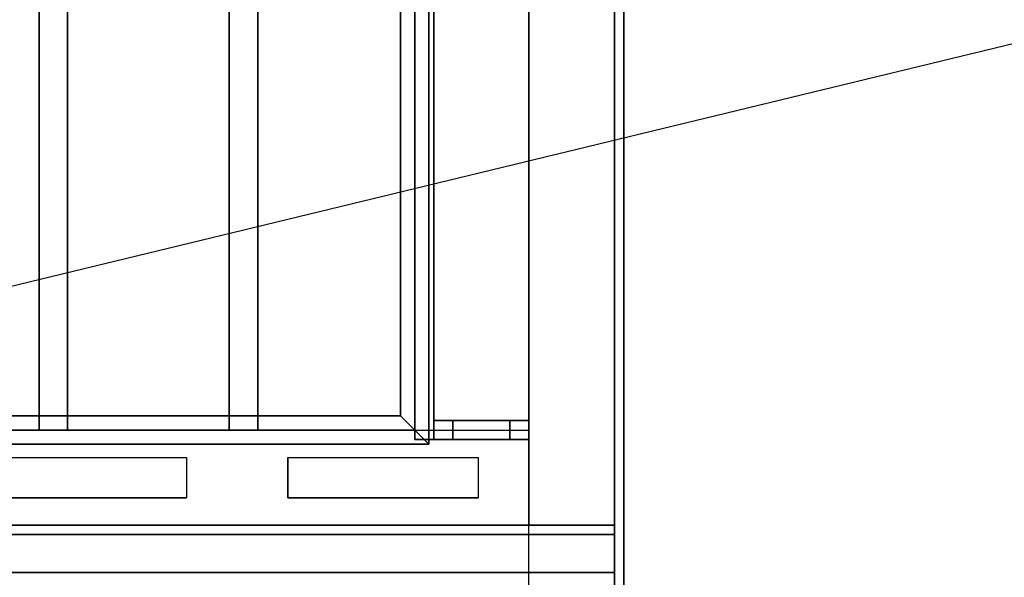
# Model space of a CAD drawing. Extents: x -90 to 90, y -22 to 22.
# Drawn here: x 27 to 38, y 4 to 9 of the extents above; entities that cross this region are included whole.
import ezdxf

# ---------------------------------------------------------------- set-up
doc = ezdxf.new("R2010")
doc.units = 0
doc.layers.get('DEFPOINTS').update_dxf_attribs({"linetype": 'CONTINUOUS'})
for name, color, linetype in [('3D', 254, 'CONTINUOUS'), ('3D-BLACK', 250, 'CONTINUOUS'), ('3D-CHROME', 254, 'CONTINUOUS'), ('3D-COLDROLL', 252, 'CONTINUOUS'), ('3D-FLAT', 7, 'CONTINUOUS'), ('3D-NON', 43, 'CONTINUOUS')]:
    doc.layers.add(name, color=color, linetype=linetype)

msp = doc.modelspace()

# ---------------------------------------------------------------- linework, layer by layer
at = {"layer": '3D'}
for points in [[(31.45, 20.2, 65.45), (31.3, 20.05, 65.3), (31.3, 5.05, 65.3), (31.45, 4.9, 65.45)], [(31.3, 20.05, 65.6), (31.45, 20.2, 65.45), (31.45, 4.9, 65.45), (31.3, 5.05, 65.6)], [(31.15, 19.9, 65.45), (31.3, 20.05, 65.6), (31.3, 5.05, 65.6), (31.15, 5.2, 65.45)], [(31.3, 20.05, 65.3), (31.15, 19.9, 65.45), (31.15, 5.2, 65.45), (31.3, 5.05, 65.3)], [(31.15, 5.2, 65.45), (31.3, 5.05, 65.6), (-12.3, 5.05, 65.6), (-12.15, 5.2, 65.45)], [(31.3, 5.05, 65.3), (31.15, 5.2, 65.45), (-12.15, 5.2, 65.45), (-12.3, 5.05, 65.3)], [(31.45, 4.9, 65.45), (31.3, 5.05, 65.3), (-12.3, 5.05, 65.3), (-12.45, 4.9, 65.45)], [(31.3, 5.05, 65.6), (31.45, 4.9, 65.45), (-12.45, 4.9, 65.45), (-12.3, 5.05, 65.6)], [(33.4, 4.05, 59), (33.4, 3.55, 59.5), (-14.4, 3.55, 59.5), (-14.4, 4.05, 59)], [(33.4, 3.95, 71), (33.4, 3.55, 70.5), (-14.4, 3.55, 70.5), (-14.4, 3.95, 71)]]:
    msp.add_3dface(points, dxfattribs=at)
for points, invisible_edges in [([(33.5, -17.7, 27), (33.5, 15.05, 27), (32.5, 14.05, 26.5), (32.5, -16.7, 26.5)], 13), ([(26.9, 4.762, 78.712), (28.9, 4.762, 78.712), (29.433, 5.05, 79), (26.367, 5.05, 79)], 14), ([(28.9, 4.762, 78.712), (28.9, 4.338, 78.288), (29.433, 4.05, 78), (29.433, 5.05, 79)], 14), ([(29.967, 4.762, 78.712), (29.967, 4.338, 78.288), (29.433, 4.05, 78), (29.433, 5.05, 79)], 14), ([(29.967, 4.762, 78.712), (31.967, 4.762, 78.712), (32.5, 5.05, 79), (29.433, 5.05, 79)], 14), ([(31.967, 4.762, 78.712), (31.967, 4.338, 78.288), (32.5, 4.05, 78), (32.5, 5.05, 79)], 14), ([(26.9, 4.338, 78.288), (28.9, 4.338, 78.288), (29.433, 4.05, 78), (26.367, 4.05, 78)], 14), ([(29.967, 4.338, 78.288), (31.967, 4.338, 78.288), (32.5, 4.05, 78), (29.433, 4.05, 78)], 14)]:
    msp.add_3dface(points, dxfattribs=dict(at, invisible_edges=invisible_edges))
at = {"layer": '3D-BLACK'}
for points in [[(28.9, 4.762, 78.712), (28.9, 4.338, 78.288), (26.9, 4.338, 78.288), (26.9, 4.762, 78.712)], [(31.967, 4.762, 78.712), (31.967, 4.338, 78.288), (29.967, 4.338, 78.288), (29.967, 4.762, 78.712)], [(26.9, 3.95, 76.7), (26.9, 3.95, 77.3), (28.9, 3.95, 77.3), (28.9, 3.95, 76.7)], [(26.9, 3.95, 71.7), (26.9, 3.95, 72.3), (28.9, 3.95, 72.3), (28.9, 3.95, 71.7)], [(29.967, 3.95, 76.7), (29.967, 3.95, 77.3), (31.967, 3.95, 77.3), (31.967, 3.95, 76.7)], [(29.967, 3.95, 71.7), (29.967, 3.95, 72.3), (31.967, 3.95, 72.3), (31.967, 3.95, 71.7)]]:
    msp.add_3dface(points, dxfattribs=at)
at = {"layer": '3D-CHROME', "extrusion": (0, -1, 0)}
msp.add_circle((29, 74.5, -3.95), 0.25, dxfattribs=at)
at = {"layer": '3D-COLDROLL'}
for points in [[(33.5, 14.05, 42.5), (33.5, -10.45, 40.5), (33.4, -10.45, 40.5), (33.4, 14.05, 42.5)], [(33.5, 14.05, 38), (33.5, -10.45, 38), (33.4, -10.45, 38), (33.4, 14.05, 38)], [(33.4, 14.05, 38), (33.4, -10.45, 38), (33.4, -10.45, 40.5), (33.4, 14.05, 42.5)], [(33.5, 14.05, 38), (33.5, -10.45, 38), (33.5, -10.45, 40.5), (33.5, 14.05, 42.5)], [(33.4, 13.95, 39), (-14.4, 13.95, 39), (-14.4, -6.45, 39), (33.4, -6.45, 39)], [(33.4, 13.95, 38), (-14.4, 13.95, 38), (-14.4, -6.45, 38), (33.4, -6.45, 38)], [(33.4, 13.95, 38), (33.4, -6.45, 38), (33.4, -6.45, 39), (33.4, 13.95, 39)]]:
    msp.add_3dface(points, dxfattribs=at)
at = {"layer": '3D-FLAT'}
for points in [[(32.5, 21.95, 59), (-13.5, 21.95, 59), (-13.5, 4.05, 59), (32.5, 4.05, 59)], [(32.5, 21.95, 58.2), (-13.5, 21.95, 58.2), (-13.5, 4.05, 58.2), (32.5, 4.05, 58.2)], [(32.5, 21.95, 78), (-13.5, 21.95, 78), (-13.5, 4.05, 78), (32.5, 4.05, 78)], [(33.4, 21.95, 78), (32.5, 21.95, 78), (32.5, 4.05, 78), (33.4, 4.05, 78)], [(33.4, 21.95, 58.2), (32.5, 21.95, 58.2), (32.5, 4.05, 58.2), (33.4, 4.05, 58.2)], [(31.5, 20.15, 69.1), (31.3, 20.15, 69.1), (31.3, 4.95, 69.1), (31.5, 4.95, 69.1)], [(31.5, 20.15, 68.9), (31.3, 20.15, 68.9), (31.3, 4.95, 68.9), (31.5, 4.95, 68.9)], [(31.5, 20.15, 67.1), (31.3, 20.15, 67.1), (31.3, 4.95, 67.1), (31.5, 4.95, 67.1)], [(31.5, 20.15, 66.9), (31.3, 20.15, 66.9), (31.3, 4.95, 66.9), (31.5, 4.95, 66.9)], [(31.5, 20.15, 65.1), (31.3, 20.15, 65.1), (31.3, 4.95, 65.1), (31.5, 4.95, 65.1)], [(31.5, 20.15, 64.9), (31.3, 20.15, 64.9), (31.3, 4.95, 64.9), (31.5, 4.95, 64.9)], [(31.5, 20.15, 63.1), (31.3, 20.15, 63.1), (31.3, 4.95, 63.1), (31.5, 4.95, 63.1)], [(31.5, 20.15, 62.9), (31.3, 20.15, 62.9), (31.3, 4.95, 62.9), (31.5, 4.95, 62.9)], [(31.5, 20.15, 61.1), (31.3, 20.15, 61.1), (31.3, 4.95, 61.1), (31.5, 4.95, 61.1)], [(31.5, 20.15, 60.9), (31.3, 20.15, 60.9), (31.3, 4.95, 60.9), (31.5, 4.95, 60.9)], [(27.65, 20.05, 65.6), (27.65, 5.05, 65.6), (27.35, 5.05, 65.6), (27.35, 20.05, 65.6)], [(27.65, 20.05, 65.3), (27.65, 5.05, 65.3), (27.35, 5.05, 65.3), (27.35, 20.05, 65.3)], [(29.65, 20.05, 65.6), (29.65, 5.05, 65.6), (29.35, 5.05, 65.6), (29.35, 20.05, 65.6)], [(29.65, 20.05, 65.3), (29.65, 5.05, 65.3), (29.35, 5.05, 65.3), (29.35, 20.05, 65.3)], [(32.5, 17.05, 79), (-13.5, 17.05, 79), (-13.5, 5.05, 79), (32.5, 5.05, 79)], [(33.5, 15.05, 38), (-14.5, 15.05, 38), (-14.5, -10.95, 38), (33.5, -10.95, 38)], [(33.5, 15.05, 30.5), (-14.5, 15.05, 30.5), (-14.5, -10.95, 30.5), (33.5, -10.95, 30.5)], [(33.4, 15.05, 24.9), (-14.4, 15.05, 24.9), (-14.4, -15.7, 24.9), (33.4, -15.7, 24.9)], [(33.4, 15.05, 4), (-14.4, 15.05, 4), (-14.4, -15.7, 4), (33.4, -15.7, 4)], [(32.5, 14.05, 26.5), (-13.5, 14.05, 26.5), (-13.5, -16.7, 26.5), (32.5, -16.7, 26.5)], [(31.5, 4.95, 59.9), (31.5, 5.15, 59.9), (32.3, 5.15, 59.9), (32.3, 4.95, 59.9)], [(32.5, 4.95, 70.1), (32.5, 5.15, 70.1), (31.5, 5.15, 70.1), (31.5, 4.95, 70.1)], [(31.7, 4.95, 60.1), (31.7, 5.15, 60.1), (32.5, 5.15, 60.1), (32.5, 4.95, 60.1)], [(32.3, 4.95, 69.9), (32.3, 5.15, 69.9), (31.7, 5.15, 69.9), (31.7, 4.95, 69.9)], [(32.5, 4.95, 59), (32.5, 5.15, 59), (32.3, 5.15, 59), (32.3, 4.95, 59)], [(32.3, 4.95, 69), (32.3, 5.15, 69), (32.5, 5.15, 69), (32.5, 4.95, 69)], [(33.4, 4.05, 60), (33.4, 3.55, 60), (-14.4, 3.55, 60), (-14.4, 4.05, 60)], [(32.5, 4.05, 70), (33.4, 4.05, 70), (33.4, 3.95, 70), (32.5, 3.95, 70)], [(32.5, 4.05, 78), (33.4, 4.05, 78), (33.4, 3.95, 78), (32.5, 3.95, 78)], [(33.4, 3.95, 70), (33.4, 3.55, 70), (-14.4, 3.55, 70), (-14.4, 3.95, 70)]]:
    msp.add_3dface(points, dxfattribs=at)
at = {"layer": '3D-NON'}
for points in [[(32.5, 21.95, 58.2), (32.5, 4.05, 58.2), (32.5, 4.05, 78), (32.5, 21.95, 78)], [(32.5, 21.95, 58.2), (32.5, 4.05, 58.2), (32.5, 4.05, 59), (32.5, 21.95, 59)], [(33.4, 21.95, 58.2), (33.4, 4.05, 58.2), (33.4, 4.05, 78), (33.4, 21.95, 78)], [(31.3, 20.15, 68.9), (31.3, 4.95, 68.9), (31.3, 4.95, 69.1), (31.3, 20.15, 69.1)], [(31.3, 20.15, 66.9), (31.3, 4.95, 66.9), (31.3, 4.95, 67.1), (31.3, 20.15, 67.1)], [(31.3, 20.15, 64.9), (31.3, 4.95, 64.9), (31.3, 4.95, 65.1), (31.3, 20.15, 65.1)], [(31.3, 20.15, 62.9), (31.3, 4.95, 62.9), (31.3, 4.95, 63.1), (31.3, 20.15, 63.1)], [(31.3, 20.15, 60.9), (31.3, 4.95, 60.9), (31.3, 4.95, 61.1), (31.3, 20.15, 61.1)], [(31.5, 20.15, 68.9), (31.5, 4.95, 68.9), (31.5, 4.95, 69.1), (31.5, 20.15, 69.1)], [(31.5, 20.15, 66.9), (31.5, 4.95, 66.9), (31.5, 4.95, 67.1), (31.5, 20.15, 67.1)], [(31.5, 20.15, 64.9), (31.5, 4.95, 64.9), (31.5, 4.95, 65.1), (31.5, 20.15, 65.1)], [(31.5, 20.15, 62.9), (31.5, 4.95, 62.9), (31.5, 4.95, 63.1), (31.5, 20.15, 63.1)], [(31.5, 20.15, 60.9), (31.5, 4.95, 60.9), (31.5, 4.95, 61.1), (31.5, 20.15, 61.1)], [(27.35, 20.05, 65.3), (27.35, 5.05, 65.3), (27.35, 5.05, 65.6), (27.35, 20.05, 65.6)], [(27.65, 20.05, 65.3), (27.65, 5.05, 65.3), (27.65, 5.05, 65.6), (27.65, 20.05, 65.6)], [(29.35, 20.05, 65.3), (29.35, 5.05, 65.3), (29.35, 5.05, 65.6), (29.35, 20.05, 65.6)], [(29.65, 20.05, 65.3), (29.65, 5.05, 65.3), (29.65, 5.05, 65.6), (29.65, 20.05, 65.6)], [(32.5, 4.05, 78), (32.5, 17.05, 78), (32.5, 17.05, 79), (32.5, 5.05, 79)], [(33.4, 15.05, 4), (33.4, -15.7, 4), (33.4, -15.7, 24.9), (33.4, 15.05, 24.9)], [(33.5, 15.05, 30.5), (33.5, -10.95, 30.5), (33.5, -10.95, 38), (33.5, 15.05, 38)], [(31.5, 4.95, 70.1), (31.5, 5.15, 70.1), (31.5, 5.15, 59.9), (31.5, 4.95, 59.9)], [(31.7, 4.95, 69.9), (31.7, 5.15, 69.9), (31.7, 5.15, 60.1), (31.7, 4.95, 60.1)], [(32.3, 4.95, 59.9), (32.3, 5.15, 59.9), (32.3, 5.15, 59), (32.3, 4.95, 59)], [(32.3, 4.95, 69), (32.3, 5.15, 69), (32.3, 5.15, 69.9), (32.3, 4.95, 69.9)], [(32.5, 4.95, 60.1), (32.5, 5.15, 60.1), (32.5, 5.15, 59), (32.5, 4.95, 59)], [(32.5, 4.95, 69), (32.5, 5.15, 69), (32.5, 5.15, 70.1), (32.5, 4.95, 70.1)], [(27.65, 5.05, 65.3), (27.35, 5.05, 65.3), (27.35, 5.05, 65.6), (27.65, 5.05, 65.6)], [(29.65, 5.05, 65.3), (29.35, 5.05, 65.3), (29.35, 5.05, 65.6), (29.65, 5.05, 65.6)], [(31.5, 4.95, 68.9), (31.3, 4.95, 68.9), (31.3, 4.95, 69.1), (31.5, 4.95, 69.1)], [(31.5, 4.95, 66.9), (31.3, 4.95, 66.9), (31.3, 4.95, 67.1), (31.5, 4.95, 67.1)], [(31.5, 4.95, 64.9), (31.3, 4.95, 64.9), (31.3, 4.95, 65.1), (31.5, 4.95, 65.1)], [(31.5, 4.95, 62.9), (31.3, 4.95, 62.9), (31.3, 4.95, 63.1), (31.5, 4.95, 63.1)], [(31.5, 4.95, 60.9), (31.3, 4.95, 60.9), (31.3, 4.95, 61.1), (31.5, 4.95, 61.1)], [(33.4, 4.05, 60), (33.4, 4.05, 59), (-14.4, 4.05, 59), (-14.4, 4.05, 60)], [(32.5, 4.05, 58.2), (-13.5, 4.05, 58.2), (-13.5, 4.05, 59), (32.5, 4.05, 59)], [(33.4, 4.05, 58.2), (32.5, 4.05, 58.2), (32.5, 4.05, 78), (33.4, 4.05, 78)], [(33.4, 4.05, 60), (33.4, 3.55, 60), (33.4, 3.55, 59.5), (33.4, 4.05, 59)], [(33.4, 4.05, 70), (33.4, 4.05, 78), (33.4, 3.95, 78), (33.4, 3.95, 70)], [(33.4, 3.95, 70), (33.4, 3.95, 71), (-14.4, 3.95, 71), (-14.4, 3.95, 70)], [(33.4, 3.95, 70), (33.4, 3.55, 70), (33.4, 3.55, 70.5), (33.4, 3.95, 71)], [(33.4, 3.55, 60), (33.4, 3.55, 59.5), (-14.4, 3.55, 59.5), (-14.4, 3.55, 60)], [(33.4, 3.55, 70), (33.4, 3.55, 70.5), (-14.4, 3.55, 70.5), (-14.4, 3.55, 70)]]:
    msp.add_3dface(points, dxfattribs=at)
for points, invisible_edges in [([(33.5, -17.7, 25), (33.5, -17.7, 27), (33.5, 15.05, 27), (33.5, 15.05, 25)], 5), ([(31.7, 5.15, 60.1), (31.5, 5.15, 59.9), (32.3, 5.15, 59.9), (32.5, 5.15, 60.1)], 15), ([(31.7, 5.15, 69.9), (31.5, 5.15, 70.1), (31.5, 5.15, 59.9), (31.7, 5.15, 60.1)], 15), ([(32.3, 5.15, 69.9), (32.5, 5.15, 70.1), (31.5, 5.15, 70.1), (31.7, 5.15, 69.9)], 15), ([(32.5, 5.15, 60.1), (32.3, 5.15, 59.9), (32.3, 5.15, 59), (32.5, 5.15, 59)], 15), ([(32.3, 5.15, 69), (32.5, 5.15, 69), (32.5, 5.15, 70.1), (32.3, 5.15, 69.9)], 15), ([(31.7, 4.95, 60.1), (31.5, 4.95, 59.9), (32.3, 4.95, 59.9), (32.5, 4.95, 60.1)], 15), ([(31.7, 4.95, 69.9), (31.5, 4.95, 70.1), (31.5, 4.95, 59.9), (31.7, 4.95, 60.1)], 15), ([(32.3, 4.95, 69.9), (32.5, 4.95, 70.1), (31.5, 4.95, 70.1), (31.7, 4.95, 69.9)], 15), ([(32.5, 4.95, 60.1), (32.3, 4.95, 59.9), (32.3, 4.95, 59), (32.5, 4.95, 59)], 15), ([(32.3, 4.95, 69), (32.5, 4.95, 69), (32.5, 4.95, 70.1), (32.3, 4.95, 69.9)], 15), ([(-13.5, 3.95, 73), (32.5, 3.95, 73), (32.5, 3.95, 76), (-13.5, 3.95, 76)], 15), ([(28.9, 3.95, 77.3), (26.9, 3.95, 77.3), (26.367, 3.95, 78), (29.433, 3.95, 78)], 14), ([(28.9, 3.95, 76.7), (26.9, 3.95, 76.7), (26.367, 3.95, 76), (29.433, 3.95, 76)], 14), ([(28.9, 3.95, 72.3), (26.9, 3.95, 72.3), (26.367, 3.95, 73), (29.433, 3.95, 73)], 14), ([(28.9, 3.95, 71.7), (26.9, 3.95, 71.7), (26.367, 3.95, 71), (29.433, 3.95, 71)], 14), ([(28.9, 3.95, 76.7), (28.9, 3.95, 77.3), (29.433, 3.95, 78), (29.433, 3.95, 76)], 14), ([(28.9, 3.95, 71.7), (28.9, 3.95, 72.3), (29.433, 3.95, 73), (29.433, 3.95, 71)], 14), ([(29.967, 3.95, 76.7), (29.967, 3.95, 77.3), (29.433, 3.95, 78), (29.433, 3.95, 76)], 14), ([(31.967, 3.95, 77.3), (29.967, 3.95, 77.3), (29.433, 3.95, 78), (32.5, 3.95, 78)], 14), ([(31.967, 3.95, 76.7), (29.967, 3.95, 76.7), (29.433, 3.95, 76), (32.5, 3.95, 76)], 14), ([(29.967, 3.95, 71.7), (29.967, 3.95, 72.3), (29.433, 3.95, 73), (29.433, 3.95, 71)], 14), ([(31.967, 3.95, 72.3), (29.967, 3.95, 72.3), (29.433, 3.95, 73), (32.5, 3.95, 73)], 14), ([(31.967, 3.95, 71.7), (29.967, 3.95, 71.7), (29.433, 3.95, 71), (32.5, 3.95, 71)], 14), ([(31.967, 3.95, 76.7), (31.967, 3.95, 77.3), (32.5, 3.95, 78), (32.5, 3.95, 76)], 14), ([(31.967, 3.95, 71.7), (31.967, 3.95, 72.3), (32.5, 3.95, 73), (32.5, 3.95, 71)], 14), ([(32.5, 3.95, 70), (33.4, 3.95, 70), (33.4, 3.95, 78), (32.5, 3.95, 78)], 8)]:
    msp.add_3dface(points, dxfattribs=dict(at, invisible_edges=invisible_edges))
at = {"layer": 'DEFPOINTS', "color": 6}
msp.add_line((-90.5, -21.95), (90.5, 21.95), dxfattribs=at)

doc.saveas('drawing.dxf')
